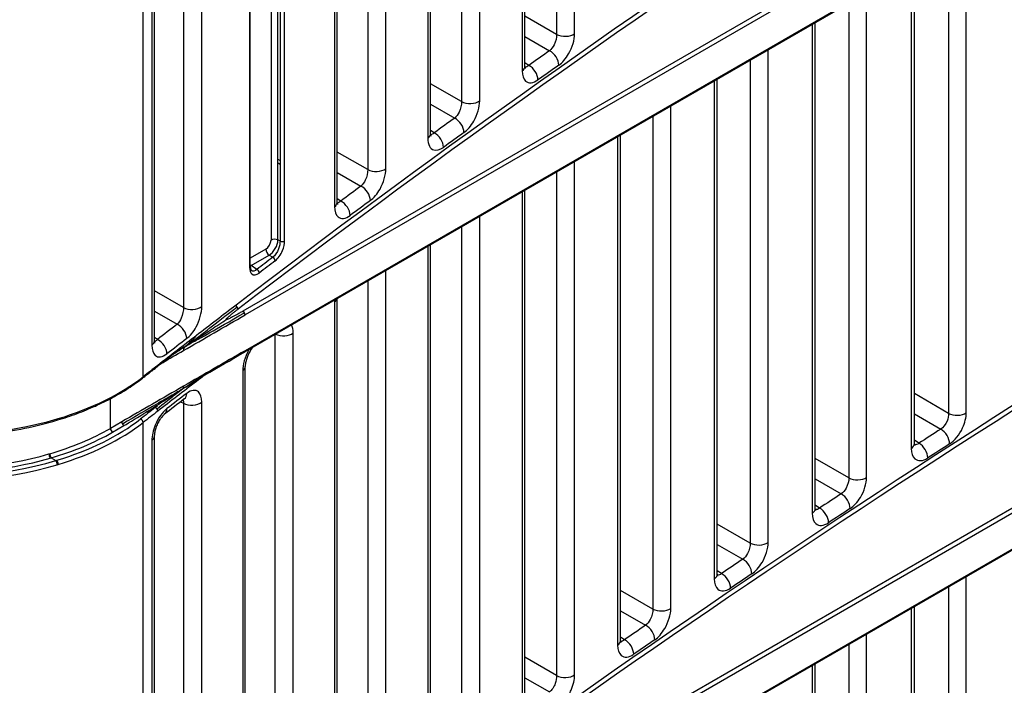
# Model space of a CAD drawing. Units: millimetres. Extents: x 0 to 1485, y 0 to 1050.
# Drawn here: x 1266 to 1306, y 682 to 709 of the extents above; entities that cross this region are included whole.
import ezdxf

# ---------------------------------------------------------------- set-up
doc = ezdxf.new("R2010")
doc.units = ezdxf.units.MM
doc.header["$LTSCALE"] = 5
doc.layers.add('Aristas tangentes visibles(ISO)', color=7, linetype='Continuous', lineweight=25)
doc.layers.add('Visible Edges(ISO)', color=7, linetype='Continuous', lineweight=25)

msp = doc.modelspace()

# ---------------------------------------------------------------- linework, layer by layer
at = {"layer": 'Aristas tangentes visibles(ISO)'}
for p, q in [((1379.811, 757.362), (1275.167, 696.945)), ((1379.897, 757.21), (1275.253, 696.794)), ((1379.897, 755.776), (1275.253, 695.36)), ((1379.811, 731.642), (1275.167, 671.226)), ((1379.897, 731.49), (1275.253, 671.074)), ((1379.897, 730.056), (1275.253, 669.64)), ((1288.471, 708.076), (1288.471, 723.835)), ((1287.748, 723.806), (1287.748, 708.047)), ((1286.365, 722.36), (1286.365, 706.586)), ((1283.935, 721.108), (1283.935, 705.349)), ((1284.662, 705.381), (1284.662, 721.14)), ((1282.582, 719.65), (1282.582, 703.875)), ((1271.163, 694.313), (1271.163, 718.706)), ((1276.295, 718.592), (1276.295, 699.798)), ((1276.841, 699.761), (1276.841, 718.563)), ((1280.17, 718.383), (1280.17, 702.624)), ((1280.9, 702.658), (1280.9, 718.417)), ((1275.436, 717.516), (1275.436, 698.692)), ((1278.846, 716.912), (1278.846, 701.137)), ((1272.781, 716.116), (1272.781, 697.092)), ((1273.518, 697.132), (1273.518, 716.155)), ((1271.516, 714.622), (1271.516, 695.577)), ((1304.177, 692.866), (1304.177, 712.016)), ((1303.468, 711.607), (1303.468, 692.847)), ((1301.968, 710.741), (1301.968, 691.439)), ((1300.18, 690.279), (1300.18, 709.709)), ((1299.468, 709.297), (1299.468, 690.257)), ((1287.748, 708.047), (1286.478, 708.78)), ((1297.998, 708.449), (1297.998, 688.837)), ((1286.478, 707.963), (1287.465, 707.393)), ((1289.558, 707.899), (1289.558, 707.899)), ((1288.854, 707.407), (1288.855, 707.406)), ((1296.231, 687.665), (1296.231, 707.429)), ((1286.63, 706.805), (1286.478, 706.909)), ((1288.219, 706.96), (1288.218, 706.96)), ((1295.514, 707.015), (1295.514, 687.641)), ((1283.935, 705.349), (1282.691, 706.068)), ((1294.073, 706.183), (1294.073, 686.207)), ((1282.691, 705.25), (1283.66, 704.69)), ((1285.745, 705.205), (1285.745, 705.206)), ((1292.328, 685.024), (1292.328, 705.175)), ((1285.047, 704.706), (1285.047, 704.706)), ((1291.608, 704.76), (1291.608, 684.998)), ((1282.835, 704.097), (1282.691, 704.195)), ((1284.419, 704.254), (1284.419, 704.254)), ((1290.196, 703.944), (1290.196, 683.55)), ((1280.17, 702.624), (1278.951, 703.328)), ((1276.571, 703.044), (1276.657, 702.985)), ((1288.471, 682.356), (1288.471, 702.949)), ((1278.951, 702.51), (1279.902, 701.961)), ((1287.748, 702.531), (1287.748, 682.327)), ((1281.98, 702.484), (1281.98, 702.484)), ((1281.288, 701.977), (1281.288, 701.977)), ((1286.365, 701.733), (1286.365, 680.866)), ((1279.088, 701.361), (1278.951, 701.454)), ((1280.668, 701.521), (1280.668, 701.521)), ((1284.662, 679.661), (1284.662, 700.75)), ((1283.935, 700.33), (1283.935, 679.629)), ((1276.083, 699.431), (1275.462, 699.072)), ((1278.263, 699.735), (1278.263, 699.735)), ((1282.582, 699.549), (1282.582, 678.155)), ((1275.499, 698.774), (1276.218, 699.19)), ((1276.218, 699.19), (1276.364, 699.106)), ((1277.577, 699.221), (1277.577, 699.221)), ((1275.725, 698.619), (1275.499, 698.774)), ((1276.965, 698.76), (1276.965, 698.76)), ((1280.9, 676.939), (1280.9, 698.578)), ((1280.17, 698.156), (1280.17, 676.905)), ((1272.781, 697.092), (1271.615, 697.766)), ((1278.846, 697.317), (1278.846, 675.417)), ((1271.615, 696.948), (1272.53, 696.419)), ((1271.736, 695.807), (1271.615, 695.889)), ((1276.452, 696.009), (1276.452, 674.152)), ((1277.185, 674.189), (1277.185, 696.071)), ((1275.157, 694.552), (1275.157, 672.651)), ((1269.851, 692.243), (1269.851, 693.434)), ((1303.468, 692.847), (1302.095, 693.639)), ((1272.666, 693.31), (1272.781, 693.254)), ((1272.781, 693.254), (1272.781, 671.373)), ((1273.518, 671.412), (1273.518, 693.293)), ((1302.095, 692.823), (1303.153, 692.212)), ((1305.289, 692.679), (1305.289, 692.679)), ((1270.306, 692.506), (1269.851, 692.243)), ((1269.94, 692.09), (1270.395, 692.353)), ((1271.163, 668.593), (1271.163, 692.476)), ((1304.562, 692.214), (1304.562, 692.214)), ((1271.516, 691.76), (1271.516, 669.858)), ((1302.278, 691.648), (1302.095, 691.773)), ((1303.894, 691.785), (1303.894, 691.785)), ((1267.48, 691.061), (1267.665, 690.954)), ((1299.468, 690.257), (1298.121, 691.035)), ((1298.121, 690.218), (1299.16, 689.618)), ((1301.285, 690.095), (1301.285, 690.095)), ((1300.564, 689.624), (1300.564, 689.623)), ((1298.296, 689.048), (1298.121, 689.168)), ((1299.904, 689.19), (1299.903, 689.19)), ((1295.514, 687.641), (1294.193, 688.404)), ((1294.193, 687.587), (1295.215, 686.997)), ((1297.328, 687.484), (1297.328, 687.484)), ((1296.613, 687.006), (1296.613, 687.005)), ((1294.36, 686.421), (1294.193, 686.535)), ((1295.961, 686.568), (1295.961, 686.568)), ((1304.177, 667.147), (1304.177, 686.297)), ((1291.608, 684.998), (1290.312, 685.746)), ((1303.468, 685.887), (1303.468, 667.127)), ((1290.312, 684.929), (1291.316, 684.348)), ((1293.419, 684.845), (1293.419, 684.846)), ((1301.968, 685.022), (1301.968, 665.72)), ((1292.71, 684.36), (1292.71, 684.36)), ((1300.18, 664.559), (1300.18, 683.989)), ((1290.472, 683.767), (1290.312, 683.876)), ((1292.066, 683.918), (1292.066, 683.918)), ((1299.468, 683.578), (1299.468, 664.538)), ((1287.748, 682.327), (1286.478, 683.061)), ((1297.998, 682.729), (1297.998, 663.117)), ((1286.478, 682.243), (1287.465, 681.673)), ((1289.558, 682.179), (1289.558, 682.179))]:
    msp.add_line(p, q, dxfattribs=at)
for centre, major_axis, ratio, start_param, end_param in [((1711.42, 493.984), (-548.286, 12.767), 0.592257, 5.511577, 5.646995), ((1711.417, 493.884), (548.161, -12.767), 0.59226, 2.369988, 2.505406), ((1288.086, 708.26), (0.5, 0), 0.57735, 3.970624, 5.593313), ((1711.404, 506.059), (-548.794, 0.137), 0.577516, 5.595291, 5.597689), ((1287.448, 706.993), (0.287, -0.409), 0.63072, 0.731729, 2.258688), ((1285.978, 706.768), (0.5, 0), 0.57735, 5.599371, 6.283185), ((1286.613, 706.405), (0.288, -0.408), 0.631961, 0.730275, 2.257223), ((1711.42, 505.643), (548.338, -0.136), 0.577515, 2.453693, 2.456092), ((1284.273, 705.562), (0.5, 0), 0.57735, 3.970624, 5.604302), ((1711.404, 506.059), (-548.794, 0.138), 0.577517, 5.606283, 5.608685), ((1283.643, 704.291), (0.292, -0.406), 0.636378, 0.725011, 2.25192), ((1282.818, 703.697), (0.293, -0.405), 0.637605, 0.723524, 2.250422), ((1711.42, 505.642), (548.338, -0.137), 0.577516, 2.464685, 2.467087), ((1711.42, 468.265), (-548.286, 12.767), 0.592257, 5.511577, 5.646995), ((1711.417, 468.164), (548.161, -12.767), 0.59226, 2.369988, 2.505406), ((1282.191, 704.055), (0.5, 0), 0.57735, 5.610367, 6.283185), ((1280.508, 702.837), (0.5, 0), 0.57735, 3.970624, 5.615303), ((1711.404, 506.058), (-548.794, 0.139), 0.577518, 5.617288, 5.619694), ((1279.885, 701.561), (0.296, -0.403), 0.641967, 0.718143, 2.244998), ((1279.071, 700.961), (0.297, -0.402), 0.643178, 0.716622, 2.243464), ((1711.42, 505.641), (548.338, -0.139), 0.577518, 2.47569, 2.478096), ((1278.451, 701.314), (0.5, 0), 0.57735, 5.621377, 6.283185), ((1276.083, 699.676), (-0.15, -0.26), 0.57845, 0.786349, 2.355243), ((1276.224, 699.594), (0.25, 0.433), 0.557443, 3.927942, 5.496836), ((1276.436, 699.716), (-0.2, 0), 0.57735, 3.970624, 5.497787), ((1276.741, 699.805), (-0.125, 0), 0.57735, 0.829031, 2.485757), ((1276.224, 699.349), (-0.1, 0.173), 0.57735, 0.785398, 2.312561), ((1711.423, 486.904), (-548.308, 21.688), 0.601958, 5.652297, 5.654212), ((1711.42, 486.804), (548.182, -21.688), 0.601963, 2.510711, 2.512625), ((1276.36, 699.006), (-0.0756, 0.0995), 0.644377, 3.84938, 5.376916), ((1275.337, 698.736), (0.125, 0), 0.57735, 5.631561, 6.283185), ((1275.505, 698.934), (-0.1, 0.173), 0.57735, 2.046642, 2.312561), ((1275.505, 699.179), (-0.263, -0.426), 0.57678, 0.698964, 0.80184), ((1275.721, 698.52), (-0.0758, 0.0994), 0.64528, 3.848096, 5.375643), ((1278.451, 697.494), (0.5, 0), 0.57735, 5.621377, 6.126073), ((1273.119, 697.305), (-0.5, 0), 0.57735, 0.829031, 2.495758), ((1660.344, 671.01), (-492.566, -152.097), 0.376553, 5.487007, 5.492107), ((1274.99, 697.141), (0.0759, -0.0993), 0.647964, 3.847509, 4.619937), ((1274.99, 697.141), (0.0759, -0.0993), 0.647964, 4.619937, 5.392365), ((1275.165, 696.845), (-0.063, 0.108), 0.57735, 4.699299, 5.471607), ((1275.165, 696.845), (-0.063, 0.108), 0.57735, 3.926991, 4.699299), ((1711.403, 506.056), (-548.793, 0.142), 0.577521, 5.639344, 5.641759), ((1272.512, 696.019), (-0.305, 0.396), 0.652931, 3.845535, 5.372264), ((1271.718, 695.407), (-0.306, 0.396), 0.654113, 3.843944, 5.370659), ((1655.733, 678.455), (-487.754, -157.126), 0.365912, 5.487597, 5.492644), ((1711.42, 505.639), (548.338, -0.141), 0.57752, 2.497745, 2.500159), ((1276.79, 696.247), (-0.5, 0), 0.57735, 0.890741, 2.484726), ((1271.115, 695.75), (0.5, 0), 0.57735, 5.643443, 6.283185), ((1275.165, 695.411), (0.063, -0.108), 0.57735, 0.000062, 0.01309), ((1275.165, 695.411), (0.063, -0.108), 0.57735, 0.01309, 0.785398), ((1711.42, 505.591), (-548.338, 0), 0.57735, 5.642716, 5.644521), ((1271.653, 694.815), (0.0766, -0.0988), 0.65468, 0, 0.701639), ((1274.759, 694.727), (0.5, 0), 0.57735, 5.632401, 6.283185), ((1274.759, 694.727), (-0.5, 0), 0.57735, 3.648154, 3.648915), ((1263.134, 697.755), (-10, 0), 0.57735, 0.648834, 2.047519), ((1263.134, 697.755), (-10, 0), 0.57735, 2.051502, 2.502929), ((1271.063, 694.356), (0.0767, -0.0987), 0.655559, 0, 0.700443), ((1660.344, 382.264), (-475.218, 199.807), 0.709016, 5.89655, 5.897581), ((1655.733, 378.809), (-468.055, 208.609), 0.713189, 5.912696, 5.917743), ((1711.42, 503.705), (-548.338, -0.141), 0.57718, 5.63904, 5.641455), ((1272.512, 693.822), (0.305, -0.396), 0.652978, 6.280964, 6.987172), ((1711.42, 503.856), (-548.463, 0), 0.57735, 5.642716, 5.644521), ((1271.653, 692.978), (0.0766, -0.0988), 0.65468, 1.487037, 2.272435), ((1271.718, 693.21), (0.306, -0.396), 0.65416, 6.281005, 6.985582), ((1272.512, 693.822), (-0.305, 0.396), 0.652978, 2.438274, 2.438602), ((1273.119, 693.467), (-0.5, 0), 0.57735, 0.829031, 2.495758), ((1711.42, 503.754), (548.338, 0), 0.57735, 2.501124, 2.502929), ((1271.653, 692.978), (0.0766, -0.0988), 0.65468, 0.701639, 1.487037), ((1271.718, 693.21), (-0.306, 0.396), 0.65416, 2.653342, 2.654648), ((1303.806, 693.059), (-0.5, 0), 0.57735, 0.829031, 2.407868), ((1263.134, 695.918), (10, 0), 0.57735, 3.790427, 5.189111), ((1263.134, 696.02), (-9.875, 0), 0.57735, 0.648834, 2.047519), ((1263.134, 696.122), (-9.5, 0), 0.57735, 0.785398, 2.034906), ((1263.134, 696.122), (-9.5, 0), 0.57735, 2.039225, 2.356194), ((1263.134, 696.02), (-9.875, 0), 0.57735, 2.051502, 2.502929), ((1263.134, 697.653), (9.875, 0), 0.57735, 5.195495, 5.199544), ((1263.134, 695.918), (10, 0), 0.57735, 5.193094, 5.644521), ((1269.94, 692.192), (0.063, -0.108), 0.57735, 3.926991, 5.497787), ((1270.395, 692.455), (-0.063, 0.108), 0.57735, 0.785398, 1.570796), ((1270.395, 692.455), (-0.063, 0.108), 0.57735, 1.570796, 2.356194), ((1271.063, 692.519), (0.0767, -0.0987), 0.655559, 0.700443, 2.271239), ((1263.134, 696.02), (9.625, 0), 0.57735, 3.926991, 5.176499), ((1263.134, 696.02), (9.625, 0), 0.57735, 5.180818, 5.497787), ((1271.115, 691.932), (0.5, 0), 0.57735, 5.643443, 6.283185), ((1271.115, 691.932), (-0.5, 0), 0.57735, 3.640118, 3.640885), ((1711.404, 480.342), (-548.794, 0.134), 0.577513, 5.551427, 5.553816), ((1303.136, 691.813), (-0.27, 0.421), 0.607387, 3.898765, 5.425866), ((1301.595, 691.632), (0.5, 0), 0.57735, 5.555496, 6.283185), ((1302.261, 691.249), (-0.271, 0.42), 0.608689, 3.897434, 5.42453), ((1711.42, 479.926), (548.338, -0.134), 0.577512, 2.409832, 2.412221), ((1299.805, 690.47), (-0.5, 0), 0.57735, 0.829031, 2.418819), ((1711.404, 480.342), (-548.794, 0.135), 0.577514, 5.56238, 5.564771), ((1299.144, 689.218), (-0.275, 0.418), 0.613325, 3.892612, 5.419686), ((1297.621, 689.026), (0.5, 0), 0.57735, 5.566451, 6.283185), ((1298.279, 688.649), (-0.275, 0.417), 0.614611, 3.891251, 5.418318), ((1711.42, 479.926), (548.338, -0.134), 0.577513, 2.420784, 2.423175), ((1295.852, 687.854), (-0.5, 0), 0.57735, 0.829031, 2.429777), ((1711.404, 480.341), (-548.794, 0.136), 0.577515, 5.573341, 5.575734), ((1295.198, 686.597), (-0.279, 0.415), 0.619193, 3.886323, 5.413363), ((1293.693, 686.394), (0.5, 0), 0.57735, 5.577414, 6.283185), ((1294.344, 686.021), (-0.28, 0.414), 0.620464, 3.884932, 5.411964), ((1711.42, 479.925), (548.338, -0.135), 0.577514, 2.431744, 2.434137), ((1291.945, 685.21), (-0.5, 0), 0.57735, 0.829031, 2.440744), ((1711.404, 480.34), (-548.794, 0.136), 0.577515, 5.58431, 5.586706), ((1291.3, 683.949), (-0.283, 0.412), 0.624991, 3.879894, 5.406896), ((1289.812, 683.735), (0.5, 0), 0.57735, 5.588387, 6.283185), ((1290.455, 683.367), (-0.284, 0.412), 0.626248, 3.878472, 5.405465), ((1711.42, 479.924), (548.338, -0.136), 0.577515, 2.442714, 2.445109), ((1288.086, 682.54), (-0.5, 0), 0.57735, 0.829031, 2.451721)]:
    msp.add_ellipse(centre, major_axis=major_axis, ratio=ratio, start_param=start_param, end_param=end_param, dxfattribs=at)
for points, knots in [([(1287.748, 708.047), (1287.753, 707.922), (1287.685, 707.645), (1287.531, 707.445), (1287.465, 707.393)], [-0.1568067, -0.1568067, -0.1568067, -0.1568067, -0.0672029, 0, 0, 0, 0]), ([(1287.834, 706.81), (1287.976, 706.91), (1288.31, 707.293), (1288.471, 707.832), (1288.471, 708.076)], [0, 0, 0, 0, 0.0672029, 0.1568067, 0.1568067, 0.1568067, 0.1568067]), ([(1286.365, 706.586), (1286.365, 706.404), (1286.482, 706.057), (1286.812, 706.09), (1287, 706.223)], [0, 0, 0, 0, 0.0668686, 0.1560268, 0.1560268, 0.1560268, 0.1560268]), ([(1283.935, 705.349), (1283.94, 705.224), (1283.875, 704.946), (1283.725, 704.744), (1283.66, 704.69)], [-0.1569299, -0.1569299, -0.1569299, -0.1569299, -0.0672557, 0, 0, 0, 0]), ([(1284.033, 704.11), (1284.173, 704.21), (1284.503, 704.596), (1284.662, 705.137), (1284.662, 705.381)], [0, 0, 0, 0, 0.0672557, 0.1569299, 0.1569299, 0.1569299, 0.1569299]), ([(1282.582, 703.875), (1282.582, 703.754), (1282.625, 703.54), (1282.836, 703.352), (1283.069, 703.416), (1283.209, 703.516)], [0, 0, 0, 0, 0.0445957, 0.0891914, 0.156085, 0.156085, 0.156085, 0.156085]), ([(1280.17, 702.624), (1280.175, 702.499), (1280.111, 702.219), (1279.966, 702.015), (1279.902, 701.961)], [-0.1570631, -0.1570631, -0.1570631, -0.1570631, -0.0673128, 0, 0, 0, 0]), ([(1280.278, 701.382), (1280.417, 701.484), (1280.743, 701.872), (1280.9, 702.414), (1280.9, 702.658)], [0, 0, 0, 0, 0.0673128, 0.1570631, 0.1570631, 0.1570631, 0.1570631]), ([(1278.846, 701.137), (1278.846, 700.954), (1278.96, 700.609), (1279.281, 700.648), (1279.465, 700.783)], [0, 0, 0, 0, 0.0669227, 0.156153, 0.156153, 0.156153, 0.156153]), ([(1276.657, 699.752), (1276.658, 699.66), (1276.605, 699.401), (1276.452, 699.176), (1276.364, 699.106)], [-0.0977782, -0.0977782, -0.0977782, -0.0977782, -0.05587325, 0, 0, 0, 0]), ([(1276.459, 698.962), (1276.572, 699.048), (1276.77, 699.325), (1276.841, 699.647), (1276.841, 699.761)], [0, 0, 0, 0, 0.05587325, 0.0977782, 0.0977782, 0.0977782, 0.0977782]), ([(1275.436, 698.692), (1275.436, 698.577), (1275.508, 698.362), (1275.707, 698.389), (1275.821, 698.476)], [0, 0, 0, 0, 0.04206057, 0.09814133, 0.09814133, 0.09814133, 0.09814133]), ([(1272.781, 697.092), (1272.786, 696.967), (1272.727, 696.686), (1272.589, 696.476), (1272.53, 696.419)], [-0.1573549, -0.1573549, -0.1573549, -0.1573549, -0.0674378, 0, 0, 0, 0]), ([(1272.912, 695.846), (1273.047, 695.949), (1273.366, 696.345), (1273.518, 696.887), (1273.518, 697.132)], [0, 0, 0, 0, 0.0674378, 0.1573549, 0.1573549, 0.1573549, 0.1573549]), ([(1271.516, 695.577), (1271.516, 695.395), (1271.629, 695.052), (1271.94, 695.096), (1272.119, 695.234)], [0, 0, 0, 0, 0.0670853, 0.1565323, 0.1565323, 0.1565323, 0.1565323]), ([(1272.859, 695.533), (1272.776, 695.485), (1272.667, 695.42), (1272.521, 695.321), (1272.457, 695.275)], [0, 0, 0, 0, 0.3333333, 0.5338477, 0.5338477, 0.5338477, 0.5338477]), ([(1275.416, 695.411), (1275.407, 695.395), (1275.324, 695.252), (1275.199, 694.951), (1275.157, 694.673), (1275.157, 694.552)], [0.06133413, 0.06133413, 0.06133413, 0.06133413, 0.06695615, 0.11159358, 0.15623101, 0.15623101, 0.15623101, 0.15623101]), ([(1272.859, 693.898), (1272.776, 693.842), (1272.651, 693.75), (1272.477, 693.615), (1272.375, 693.534)], [0, 0, 0, 0, 0.3333333, 0.6133993, 0.6133993, 0.6133993, 0.6133993]), ([(1272.859, 693.898), (1272.942, 693.955), (1273.037, 694.017), (1273.19, 694.111), (1273.196, 694.115)], [0, 0, 0, 0, 0.3333333, 0.3469333, 0.3469333, 0.3469333, 0.3469333]), ([(1272.325, 693.576), (1272.165, 693.482), (1271.715, 693.221), (1270.869, 692.729), (1270.332, 692.419)], [0.3957409, 0.3957409, 0.3957409, 0.3957409, 0.6666667, 1, 1, 1, 1]), ([(1272.497, 693.663), (1272.464, 693.641), (1272.257, 693.507), (1271.855, 693.245), (1271.555, 693.056), (1271.462, 692.999)], [0.2668739, 0.2668739, 0.2668739, 0.2668739, 0.3333333, 0.6666667, 0.8698343, 0.8698343, 0.8698343, 0.8698343]), ([(1273.518, 693.293), (1273.518, 693.477), (1273.405, 693.824), (1273.092, 693.787), (1272.912, 693.649)], [0, 0, 0, 0, 0.0674401, 0.1573602, 0.1573602, 0.1573602, 0.1573602]), ([(1272.119, 693.037), (1271.941, 692.9), (1271.628, 692.46), (1271.516, 691.942), (1271.516, 691.76)], [0, 0, 0, 0, 0.0893252, 0.1563191, 0.1563191, 0.1563191, 0.1563191]), ([(1303.468, 692.847), (1303.471, 692.753), (1303.42, 692.495), (1303.251, 692.277), (1303.153, 692.212)], [-0.1564137, -0.1564137, -0.1564137, -0.1564137, -0.0893793, 0, 0, 0, 0]), ([(1303.508, 691.62), (1303.707, 691.747), (1304.055, 692.177), (1304.177, 692.684), (1304.177, 692.866)], [0, 0, 0, 0, 0.0893793, 0.1564137, 0.1564137, 0.1564137, 0.1564137]), ([(1301.968, 691.439), (1301.968, 691.257), (1302.091, 690.907), (1302.436, 690.929), (1302.634, 691.056)], [0, 0, 0, 0, 0.066898, 0.1560954, 0.1560954, 0.1560954, 0.1560954]), ([(1299.52, 689.028), (1299.667, 689.125), (1300.016, 689.504), (1300.18, 690.036), (1300.18, 690.279)], [0, 0, 0, 0, 0.0670703, 0.1564975, 0.1564975, 0.1564975, 0.1564975]), ([(1299.468, 690.257), (1299.472, 690.133), (1299.4, 689.861), (1299.232, 689.667), (1299.16, 689.618)], [-0.1564975, -0.1564975, -0.1564975, -0.1564975, -0.0670703, 0, 0, 0, 0]), ([(1297.998, 688.837), (1297.998, 688.655), (1298.119, 688.305), (1298.46, 688.329), (1298.655, 688.459)], [0, 0, 0, 0, 0.0669068, 0.1561159, 0.1561159, 0.1561159, 0.1561159]), ([(1295.514, 687.641), (1295.519, 687.516), (1295.449, 687.243), (1295.285, 687.047), (1295.215, 686.997)], [-0.1565907, -0.1565907, -0.1565907, -0.1565907, -0.0671103, 0, 0, 0, 0]), ([(1295.578, 686.409), (1295.723, 686.507), (1296.068, 686.889), (1296.231, 687.422), (1296.231, 687.665)], [0, 0, 0, 0, 0.0671103, 0.1565907, 0.1565907, 0.1565907, 0.1565907]), ([(1294.073, 686.207), (1294.073, 686.025), (1294.194, 685.676), (1294.53, 685.703), (1294.723, 685.834)], [0, 0, 0, 0, 0.0669197, 0.1561459, 0.1561459, 0.1561459, 0.1561459]), ([(1291.608, 684.998), (1291.612, 684.873), (1291.544, 684.599), (1291.385, 684.4), (1291.316, 684.348)], [-0.1566936, -0.1566936, -0.1566936, -0.1566936, -0.0671544, 0, 0, 0, 0]), ([(1291.682, 683.763), (1291.826, 683.862), (1292.166, 684.246), (1292.328, 684.781), (1292.328, 685.024)], [0, 0, 0, 0, 0.0671544, 0.1566936, 0.1566936, 0.1566936, 0.1566936]), ([(1290.196, 683.55), (1290.196, 683.368), (1290.315, 683.02), (1290.648, 683.05), (1290.838, 683.182)], [0, 0, 0, 0, 0.0669367, 0.1561856, 0.1561856, 0.1561856, 0.1561856]), ([(1287.748, 682.327), (1287.752, 682.234), (1287.718, 682.047), (1287.598, 681.807), (1287.509, 681.708), (1287.465, 681.673)], [-0.156806, -0.156806, -0.156806, -0.156806, -0.0896035, -0.0448017, 0, 0, 0, 0]), ([(1287.834, 681.09), (1287.929, 681.157), (1288.12, 681.347), (1288.388, 681.809), (1288.471, 682.173), (1288.471, 682.356)], [0, 0, 0, 0, 0.0448017, 0.0896035, 0.156806, 0.156806, 0.156806, 0.156806])]:
    msp.add_open_spline(points, degree=3, knots=knots, dxfattribs=at)
for points, degree in [([(1286.63, 706.805), (1286.578, 706.755), (1286.525, 706.73), (1286.479, 706.733)], 3), ([(1282.835, 704.097), (1282.786, 704.047), (1282.735, 704.021), (1282.692, 704.021)], 3), ([(1279.088, 701.361), (1279.041, 701.312), (1278.994, 701.285), (1278.952, 701.283)], 3), ([(1275.725, 698.619), (1275.645, 698.552), (1275.564, 698.534), (1275.508, 698.572)], 3), ([(1278.848, 697.393), (1278.847, 697.367), (1278.846, 697.341), (1278.846, 697.317)], 3), ([(1274.5, 696.61), (1274.455, 696.634), (1274.987, 697.041)], 2), ([(1272.78, 695.364), (1273.604, 695.841), (1274.429, 696.318), (1275.253, 696.794)], 3), ([(1272.859, 695.533), (1273.006, 695.628), (1273.282, 695.809), (1273.876, 696.197), (1274.32, 696.491), (1274.5, 696.61)], 3), ([(1275.167, 696.945), (1274.545, 696.586), (1274.5, 696.61)], 2), ([(1277.185, 696.071), (1277.185, 696.2), (1277.161, 696.311), (1277.116, 696.393)], 3), ([(1271.736, 695.807), (1271.694, 695.759), (1271.652, 695.731), (1271.615, 695.725)], 3), ([(1272.859, 695.533), (1272.942, 695.581), (1273.125, 695.682), (1273.519, 695.902), (1273.844, 696.087)], 3), ([(1272.859, 695.533), (1272.888, 695.561), (1272.955, 695.622), (1273.176, 695.819), (1273.283, 695.935), (1273.304, 695.969)], 3), ([(1272.859, 695.533), (1272.983, 695.62), (1273.098, 695.704), (1273.246, 695.816)], 3), ([(1272.859, 695.533), (1272.83, 695.505), (1272.787, 695.46), (1272.781, 695.419), (1272.78, 695.382), (1272.78, 695.364)], 3), ([(1271.94, 694.879), (1272.22, 695.041), (1272.5, 695.202), (1272.78, 695.364)], 3), ([(1272.444, 695.265), (1272.422, 695.25), (1272.399, 695.233), (1272.375, 695.215)], 3), ([(1275.253, 695.36), (1274.429, 694.884), (1273.604, 694.408), (1272.78, 693.933)], 3), ([(1273.23, 694.136), (1273.369, 694.221), (1273.557, 694.334), (1273.844, 694.502)], 3), ([(1272.78, 693.933), (1271.955, 693.457), (1271.131, 692.982), (1270.306, 692.506)], 3), ([(1272.859, 693.898), (1272.83, 693.883), (1272.787, 693.863), (1272.781, 693.885), (1272.78, 693.915), (1272.78, 693.933)], 3), ([(1272.859, 693.898), (1272.888, 693.913), (1272.955, 693.95), (1273.176, 694.083), (1273.283, 694.13), (1273.304, 694.128)], 3), ([(1272.859, 693.898), (1272.948, 693.954), (1273.032, 694.008), (1273.126, 694.072)], 3), ([(1272.859, 693.898), (1272.942, 693.952), (1273.022, 694.004), (1273.106, 694.059)], 3), ([(1272.767, 693.388), (1272.778, 693.352), (1272.783, 693.306), (1272.781, 693.254)], 3), ([(1270.395, 692.353), (1270.604, 692.474), (1271.008, 692.724), (1271.314, 692.91)], 3), ([(1302.278, 691.648), (1302.214, 691.598), (1302.15, 691.578), (1302.097, 691.589)], 3), ([(1298.296, 689.048), (1298.235, 688.998), (1298.174, 688.976), (1298.122, 688.985)], 3), ([(1294.36, 686.421), (1294.302, 686.371), (1294.244, 686.348), (1294.194, 686.355)], 3), ([(1290.472, 683.767), (1290.416, 683.717), (1290.361, 683.693), (1290.313, 683.697)], 3)]:
    msp.add_open_spline(points, degree=degree, dxfattribs=at)
at = {"layer": 'Visible Edges(ISO)'}
for p, q in [((1379.871, 755.718), (1275.227, 695.302)), ((1379.871, 729.999), (1275.227, 669.583)), ((1286.478, 706.768), (1286.478, 722.542)), ((1282.691, 704.055), (1282.691, 719.83)), ((1276.571, 699.801), (1276.571, 718.595)), ((1276.657, 718.554), (1276.657, 699.752)), ((1275.462, 698.736), (1275.462, 717.559)), ((1278.951, 701.314), (1278.951, 717.09)), ((1271.615, 695.75), (1271.615, 714.794)), ((1302.095, 691.632), (1302.095, 710.814)), ((1298.121, 689.026), (1298.121, 708.52)), ((1289.683, 707.986), (1289.683, 707.986)), ((1287.859, 706.706), (1287.859, 706.706)), ((1294.193, 686.394), (1294.193, 706.252)), ((1285.868, 705.293), (1285.868, 705.293)), ((1284.017, 703.964), (1284.017, 703.964)), ((1290.312, 683.735), (1290.312, 704.011)), ((1276.657, 702.826), (1276.595, 702.869)), ((1282.101, 702.573), (1282.101, 702.573)), ((1286.478, 681.049), (1286.478, 701.798)), ((1280.222, 701.192), (1280.222, 701.192)), ((1276.657, 699.752), (1276.571, 699.801)), ((1278.383, 699.825), (1278.383, 699.825)), ((1282.691, 678.335), (1282.691, 699.611)), ((1276.474, 698.389), (1276.474, 698.389)), ((1278.951, 675.594), (1278.951, 697.452)), ((1272.779, 696.208), (1272.779, 696.208)), ((1275.259, 672.826), (1275.259, 694.727)), ((1305.42, 692.762), (1305.42, 692.762)), ((1271.615, 670.03), (1271.615, 691.932)), ((1303.487, 691.523), (1303.487, 691.523)), ((1301.414, 690.179), (1301.414, 690.179)), ((1299.46, 688.898), (1299.46, 688.898)), ((1297.456, 687.569), (1297.456, 687.569)), ((1295.479, 686.243), (1295.479, 686.243)), ((1293.546, 684.931), (1293.545, 684.932)), ((1302.095, 665.912), (1302.095, 685.095)), ((1291.544, 683.559), (1291.544, 683.558)), ((1298.121, 663.307), (1298.121, 682.8)), ((1289.683, 682.266), (1289.683, 682.266))]:
    msp.add_line(p, q, dxfattribs=at)
for centre, major_axis, ratio, start_param, end_param in [((1274.759, 694.727), (0.5, 0), 0.57735, 0, 0.001451), ((1267.7, 692.7), (0.036, -0.12), 0.377552, 5.881571, 7.180775), ((1263.134, 697.755), (-10, 0), 0.57735, 2.047519, 2.051502), ((1267.665, 692.689), (0.036, -0.12), 0.374665, 0, 0.898597), ((1271.115, 691.932), (0.5, 0), 0.57735, 0, 0.001556), ((1263.134, 696.122), (-9.5, 0), 0.57735, 2.034906, 2.039225), ((1267.442, 691.153), (-0.035, 0.12), 0.365486, 0.90172, 2.472516), ((1267.48, 691.163), (0.035, -0.12), 0.368636, 4.042255, 5.613051), ((1263.134, 696.02), (9.625, 0), 0.57735, 5.176499, 5.180818), ((1263.134, 696.02), (-9.875, 0), 0.57735, 2.047519, 2.051502), ((1267.665, 690.852), (-0.036, 0.12), 0.374665, 4.04019, 5.610986), ((1267.7, 690.863), (0.036, -0.12), 0.377552, 0.89759, 2.468386), ((1263.134, 695.918), (10, 0), 0.57735, 5.189111, 5.193094)]:
    msp.add_ellipse(centre, major_axis=major_axis, ratio=ratio, start_param=start_param, end_param=end_param, dxfattribs=at)
for points, knots in [([(1286.478, 706.764), (1286.478, 706.736), (1286.481, 706.713), (1286.486, 706.689), (1286.488, 706.684), (1286.488, 706.684)], [0.00087662, 0.00087662, 0.00087662, 0.00087662, 0.01558083, 0.01558083, 0.02731428, 0.02731428, 0.02731428, 0.02731428]), ([(1282.691, 704.05), (1282.691, 704.021), (1282.694, 703.999), (1282.699, 703.974), (1282.701, 703.969), (1282.701, 703.969)], [0.00087836, 0.00087836, 0.00087836, 0.00087836, 0.01558797, 0.01558797, 0.02687515, 0.02687515, 0.02687515, 0.02687515]), ([(1278.951, 701.309), (1278.951, 701.281), (1278.954, 701.258), (1278.959, 701.233), (1278.961, 701.227), (1278.961, 701.227)], [0.00089115, 0.00089115, 0.00089115, 0.00089115, 0.01549481, 0.01549481, 0.02747677, 0.02747677, 0.02747677, 0.02747677]), ([(1275.462, 698.733), (1275.462, 698.698), (1275.466, 698.666), (1275.479, 698.615), (1275.488, 698.596), (1275.501, 698.578), (1275.504, 698.575), (1275.508, 698.572)], [0.00035123, 0.00035123, 0.00035123, 0.00035123, 0.01471177, 0.01471177, 0.0294241, 0.0294241, 0.03993681, 0.03993681, 0.03993681, 0.03993681]), ([(1273.74, 696.194), (1273.773, 696.219), (1274.061, 696.442), (1274.457, 696.749), (1274.919, 697.102)], [0.6216541, 0.6216541, 0.6216541, 0.6216541, 0.6666667, 1, 1, 1, 1]), ([(1271.614, 695.745), (1271.615, 695.717), (1271.617, 695.694), (1271.622, 695.667), (1271.625, 695.661), (1271.625, 695.661)], [0.00090969, 0.00090969, 0.00090969, 0.00090969, 0.0154073, 0.0154073, 0.02771014, 0.02771014, 0.02771014, 0.02771014]), ([(1275.565, 695.497), (1275.558, 695.488), (1275.55, 695.479), (1275.512, 695.43), (1275.481, 695.387), (1275.422, 695.288), (1275.393, 695.231), (1275.343, 695.117), (1275.321, 695.058), (1275.287, 694.945), (1275.275, 694.889), (1275.262, 694.797), (1275.259, 694.758), (1275.259, 694.727)], [0.0227527, 0.0227527, 0.0227527, 0.0227527, 0.02729446, 0.02729446, 0.04452588, 0.04452588, 0.06336656, 0.06336656, 0.08194318, 0.08194318, 0.10049914, 0.10049914, 0.11593137, 0.11593137, 0.11593137, 0.11593137]), ([(1272.457, 695.275), (1272.457, 695.275), (1272.457, 695.275), (1272.457, 695.275), (1272.457, 695.275), (1272.457, 695.275), (1272.457, 695.275), (1272.457, 695.275), (1272.457, 695.275), (1272.457, 695.275), (1272.457, 695.275), (1272.456, 695.274), (1272.456, 695.274), (1272.454, 695.273), (1272.453, 695.272), (1272.447, 695.268), (1272.443, 695.265), (1272.426, 695.252), (1272.412, 695.242), (1272.357, 695.201), (1272.315, 695.169), (1272.145, 695.038), (1272.015, 694.937), (1271.833, 694.796), (1271.782, 694.756), (1271.73, 694.716)], [0, 0, 0, 0, 0.0000505, 0.0000505, 0.0000897, 0.0000897, 0.0001126, 0.0001126, 0.0002083, 0.0002083, 0.0003768, 0.0003768, 0.0007205, 0.0007205, 0.0015448, 0.0015448, 0.0039425, 0.0039425, 0.0111305, 0.0111305, 0.0326891, 0.0326891, 0.0973413, 0.0973413, 0.1232737, 0.1232737, 0.1232737, 0.1232737]), ([(1272.656, 695.393), (1272.589, 695.348), (1272.489, 695.283), (1272.37, 695.206), (1272.337, 695.186)], [0.173664, 0.173664, 0.173664, 0.173664, 0.3333333, 0.3891001, 0.3891001, 0.3891001, 0.3891001]), ([(1271.139, 694.257), (1271.179, 694.288), (1271.218, 694.319), (1271.297, 694.38), (1271.336, 694.41), (1271.415, 694.472), (1271.454, 694.502), (1271.533, 694.563), (1271.572, 694.594), (1271.651, 694.655), (1271.691, 694.685), (1271.73, 694.716)], [2.994858319, 2.994858319, 2.994858319, 2.994858319, 2.995219376, 2.995219376, 2.995580433, 2.995580433, 2.995941491, 2.995941491, 2.996302548, 2.996302548, 2.996663605, 2.996663605, 2.996663605, 2.996663605]), ([(1267.736, 692.58), (1268.002, 692.66), (1268.262, 692.747), (1268.767, 692.934), (1269.012, 693.035), (1269.487, 693.248), (1269.716, 693.361), (1270.156, 693.598), (1270.366, 693.722), (1270.768, 693.982), (1270.959, 694.117), (1271.139, 694.257)], [5.9784927, 5.9784927, 5.9784927, 5.9784927, 6.0687781, 6.0687781, 6.1590634, 6.1590634, 6.2493488, 6.2493488, 6.3396342, 6.3396342, 6.4299196, 6.4299196, 6.4299196, 6.4299196]), ([(1255.19, 694.21), (1255.756, 693.78), (1256.424, 693.397), (1257.915, 692.753), (1258.737, 692.492), (1260.474, 692.112), (1261.387, 691.992), (1263.236, 691.904), (1264.171, 691.935), (1265.991, 692.144), (1266.875, 692.323), (1267.701, 692.569)], [4.575825, 4.575825, 4.575825, 4.575825, 4.855562, 4.855562, 5.135299, 5.135299, 5.415036, 5.415036, 5.694772, 5.694772, 5.974509, 5.974509, 5.974509, 5.974509]), ([(1272.375, 693.534), (1272.356, 693.518), (1272.209, 693.402), (1272.015, 693.245), (1271.724, 693.019)], [0.6133993, 0.6133993, 0.6133993, 0.6133993, 0.6666667, 1, 1, 1, 1]), ([(1272.656, 693.773), (1272.589, 693.732), (1272.486, 693.671), (1272.362, 693.598), (1272.325, 693.576)], [0.173664, 0.173664, 0.173664, 0.173664, 0.3333333, 0.3957409, 0.3957409, 0.3957409, 0.3957409]), ([(1272.854, 693.45), (1272.854, 693.45), (1272.849, 693.448), (1272.836, 693.44), (1272.83, 693.436), (1272.823, 693.431)], [0.04326151, 0.04326151, 0.04326151, 0.04326151, 0.05468959, 0.05468959, 0.06167916, 0.06167916, 0.06167916, 0.06167916]), ([(1271.718, 693.139), (1271.72, 693.138), (1271.722, 693.137), (1271.725, 693.135), (1271.727, 693.135), (1271.73, 693.134), (1271.732, 693.133), (1271.734, 693.133), (1271.734, 693.133), (1271.734, 693.133), (1271.734, 693.133), (1271.734, 693.133), (1271.734, 693.133), (1271.735, 693.133), (1271.735, 693.133), (1271.735, 693.133)], [0, 0, 0, 0, 0.000692522, 0.000692522, 0.001213359, 0.001213359, 0.001683764, 0.001683764, 0.001786488, 0.001786488, 0.001810232, 0.001810232, 0.001827582, 0.001827582, 0.001838244, 0.001838244, 0.001838244, 0.001838244]), ([(1271.346, 692.929), (1271.32, 692.913), (1271.294, 692.898), (1271.263, 692.879), (1271.258, 692.876), (1271.253, 692.873), (1271.252, 692.872), (1271.251, 692.872), (1271.251, 692.872), (1271.251, 692.872), (1271.251, 692.872), (1271.251, 692.872)], [0, 0, 0, 0, 0.01126165, 0.01126165, 0.01337318, 0.01337318, 0.01365472, 0.01365472, 0.01368991, 0.01368991, 0.01370751, 0.01370751, 0.01370751, 0.01370751]), ([(1272.023, 692.814), (1272.008, 692.803), (1271.989, 692.786), (1271.948, 692.743), (1271.924, 692.717), (1271.871, 692.649), (1271.842, 692.607), (1271.782, 692.508), (1271.752, 692.451), (1271.7, 692.334), (1271.678, 692.273), (1271.645, 692.159), (1271.632, 692.103), (1271.618, 692.008), (1271.614, 691.965), (1271.614, 691.933)], [0, 0, 0, 0, 0.0127259, 0.0127259, 0.0264702, 0.0264702, 0.0434335, 0.0434335, 0.062731, 0.062731, 0.0817987, 0.0817987, 0.1000533, 0.1000533, 0.1165215, 0.1165215, 0.1165215, 0.1165215]), ([(1302.095, 691.627), (1302.095, 691.599), (1302.098, 691.578), (1302.103, 691.555), (1302.105, 691.551), (1302.105, 691.551)], [0.00084812, 0.00084812, 0.00084812, 0.00084812, 0.01573104, 0.01573104, 0.02712312, 0.02712312, 0.02712312, 0.02712312]), ([(1298.12, 689.022), (1298.121, 688.994), (1298.124, 688.972), (1298.129, 688.949), (1298.13, 688.945), (1298.13, 688.945)], [0.00085036, 0.00085036, 0.00085036, 0.00085036, 0.01573608, 0.01573608, 0.02717419, 0.02717419, 0.02717419, 0.02717419]), ([(1294.193, 686.39), (1294.193, 686.362), (1294.196, 686.34), (1294.201, 686.317), (1294.203, 686.312), (1294.203, 686.312)], [0.00085432, 0.00085432, 0.00085432, 0.00085432, 0.01568141, 0.01568141, 0.02723245, 0.02723245, 0.02723245, 0.02723245]), ([(1290.312, 683.73), (1290.312, 683.702), (1290.315, 683.68), (1290.32, 683.657), (1290.322, 683.651), (1290.322, 683.651)], [0.00085978, 0.00085978, 0.00085978, 0.00085978, 0.01562939, 0.01562939, 0.02729704, 0.02729704, 0.02729704, 0.02729704])]:
    msp.add_open_spline(points, degree=3, knots=knots, dxfattribs=at)
for points in [[(1276.595, 702.869), (1276.586, 702.875), (1276.579, 702.881), (1276.571, 702.889)], [(1275.508, 698.572), (1275.508, 698.572), (1275.508, 698.572), (1275.508, 698.572)], [(1273.844, 696.087), (1274.169, 696.271), (1274.623, 696.53), (1275.228, 696.879)], [(1273.246, 695.816), (1273.375, 695.913), (1273.528, 696.031), (1273.74, 696.194)], [(1272.859, 695.533), (1272.742, 695.456), (1272.63, 695.383), (1272.497, 695.297)], [(1272.859, 695.533), (1272.794, 695.487), (1272.729, 695.442), (1272.656, 695.393)], [(1272.497, 695.297), (1272.468, 695.278), (1272.437, 695.258), (1272.405, 695.237)], [(1272.457, 695.275), (1272.452, 695.272), (1272.448, 695.269), (1272.444, 695.265)], [(1273.844, 694.502), (1274.169, 694.692), (1274.623, 694.953), (1275.228, 695.303)], [(1275.227, 695.302), (1275.06, 695.206), (1274.892, 695.109), (1274.725, 695.012)], [(1274.444, 694.85), (1274.028, 694.609), (1273.622, 694.378), (1273.196, 694.115)], [(1272.859, 693.898), (1272.742, 693.822), (1272.63, 693.749), (1272.497, 693.663)], [(1272.859, 693.898), (1272.794, 693.857), (1272.729, 693.817), (1272.656, 693.773)], [(1273.23, 694.136), (1273.191, 694.112), (1273.149, 694.086), (1273.106, 694.059)], [(1273.196, 694.115), (1273.207, 694.121), (1273.218, 694.128), (1273.23, 694.136)], [(1272.817, 693.426), (1272.552, 693.222), (1272.287, 693.018), (1272.023, 692.814)], [(1271.314, 692.91), (1271.621, 693.096), (1271.831, 693.217), (1271.653, 693.08)]]:
    msp.add_open_spline(points, degree=3, dxfattribs=at)

doc.saveas('drawing.dxf')
